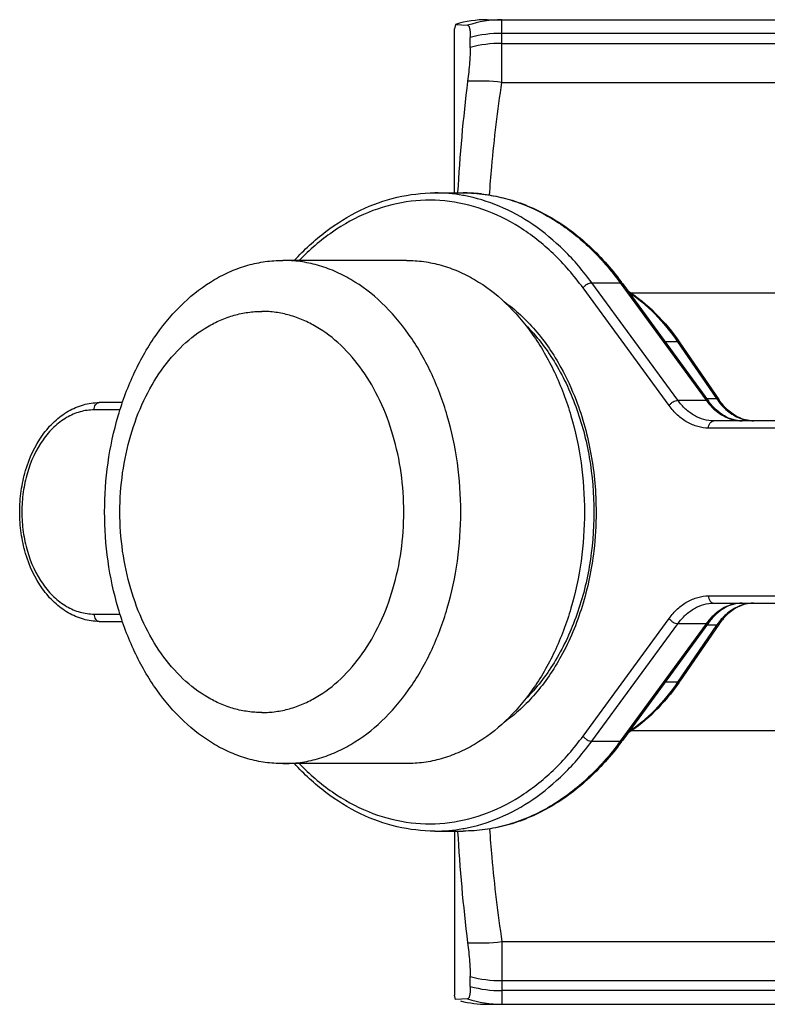
# Model space of a CAD drawing. Units: millimetres. Extents: x 0 to 420, y 0 to 297.
# Drawn here: x 94 to 114, y 255 to 282 of the extents above; entities that cross this region are included whole.
import ezdxf

# ---------------------------------------------------------------- set-up
doc = ezdxf.new("R2010")
doc.units = ezdxf.units.MM
doc.header["$LTSCALE"] = 23.1
doc.layers.get('0').update_dxf_attribs({"linetype": 'CONTINUOUS'})
doc.layers.add('A_STD', color=7, linetype='CONTINUOUS')

msp = doc.modelspace()

# ---------------------------------------------------------------- linework, layer by layer
at = {"color": 7, "linetype": 'Continuous'}
for p, q in [((106.583, 282.455), (118.858, 282.455)), ((106.985, 280.736), (106.985, 282.455)), ((105.716, 282.326), (105.683, 282.205)), ((105.683, 277.705), (105.683, 282.205)), ((105.716, 282.326), (106.046, 282.301)), ((106.118, 281.696), (106.118, 281.967)), ((117.528, 282.08), (106.985, 282.08)), ((106.985, 281.806), (117.528, 281.806)), ((106.985, 280.736), (117.598, 280.736)), ((105.146, 277.705), (105.923, 277.705)), ((104.368, 275.855), (100.979, 275.855)), ((111.805, 272.017), (109.448, 275.243)), ((109.448, 275.243), (110.225, 275.243)), ((110.225, 275.243), (112.583, 272.017)), ((110.289, 275.217), (112.646, 271.991)), ((111.566, 271.873), (109.208, 275.099)), ((123.813, 274.955), (110.533, 274.955)), ((111.8, 273.618), (111.458, 273.618)), ((111.8, 273.618), (112.866, 272.063)), ((111.863, 273.592), (112.929, 272.036)), ((96.586, 271.955), (95.953, 271.955)), ((111.805, 272.017), (112.583, 272.017)), ((112.594, 272.063), (112.866, 272.063)), ((96.521, 271.755), (95.812, 271.755)), ((120.032, 271.455), (112.789, 271.455)), ((120.232, 271.255), (112.647, 271.255)), ((112.647, 266.655), (120.232, 266.655)), ((112.789, 266.455), (120.032, 266.455)), ((95.812, 266.155), (96.521, 266.155)), ((95.953, 265.955), (96.586, 265.955)), ((109.208, 262.81), (111.566, 266.036)), ((109.448, 262.666), (111.805, 265.892)), ((112.583, 265.892), (110.225, 262.666)), ((112.646, 265.918), (110.289, 262.692)), ((112.866, 265.847), (111.8, 264.291)), ((112.583, 265.892), (111.805, 265.892)), ((112.929, 265.873), (111.863, 264.317)), ((112.866, 265.847), (112.594, 265.847)), ((111.8, 264.291), (111.458, 264.291)), ((123.813, 262.955), (110.533, 262.955)), ((109.448, 262.666), (110.225, 262.666)), ((104.368, 262.055), (100.979, 262.055)), ((105.146, 260.205), (105.923, 260.205)), ((105.683, 260.205), (105.683, 255.705)), ((106.118, 255.942), (106.118, 256.213)), ((105.716, 255.583), (105.683, 255.705)), ((106.046, 255.608), (105.716, 255.583))]:
    msp.add_line(p, q, dxfattribs=at)
for centre, radius, start, end in [((106.583, 279.455), 3, 90, 106.8065), ((106.986, 279.499), 2.955, 90.0113, 108.535), ((106.982, 278.69), 3.39, 89.9533, 104.7768), ((106.982, 278.349), 3.457, 89.9478, 104.4785), ((149.558, 275.31), 43.852, 172.8553, 176.86), ((106.349, 275.32), 5.453, 83.3049, 93.1869), ((105.143, 273.29), 4.415, 79.9595, 89.9735), ((105.132, 273.221), 4.484, 79.5347, 79.9734), ((105.923, 273.33), 4.374, 87.0525, 90.0018), ((105.922, 273.309), 4.396, 83.8206, 87.0496), ((105.92, 273.286), 4.418, 83.4094, 83.8226), ((103.93, 270.57), 7.876, 36.1617, 36.5915), ((113.899, 272.533), 1.081, 248.831, 253.9693), ((113.901, 272.445), 0.992, 247.9016, 253.1782), ((113.899, 265.376), 1.081, 106.0307, 111.169), ((113.901, 265.465), 0.992, 106.8218, 112.0984), ((113.987, 264.867), 1.738, 140.2643, 143.8638), ((114.345, 264.834), 1.793, 141.925, 145.5979), ((106.74, 267.829), 6.211, 325.0296, 325.5716), ((103.93, 267.339), 7.876, 323.4085, 323.8383), ((105.145, 264.6), 4.395, 270.004, 280.063), ((149.558, 262.599), 43.852, 183.14, 187.1447), ((105.132, 264.688), 4.484, 280.0266, 280.4653), ((106.349, 262.589), 5.453, 266.8131, 276.6951), ((106.982, 259.56), 3.457, 255.5215, 270.0522), ((106.982, 259.22), 3.39, 255.2232, 270.0467), ((106.986, 258.41), 2.955, 251.465, 269.9887)]:
    msp.add_arc(centre, radius, start, end, dxfattribs=at)
for points, knots in [([(106.046, 282.301), (106.059, 282.3), (106.078, 282.281), (106.091, 282.249), (106.106, 282.192), (106.116, 282.097), (106.118, 282.015), (106.118, 281.967)], [0, 0, 0, 0, 0.109359, 0.193123, 0.301805, 0.598179, 1, 1, 1, 1]), ([(106.118, 281.696), (106.118, 281.56), (106.101, 281.248), (106.068, 280.938), (106.046, 280.765)], [0, 0, 0, 0, 0.437751, 1, 1, 1, 1]), ([(106.647, 277.644), (106.663, 277.903), (106.743, 278.937), (106.87, 279.967), (106.985, 280.736)], [0, 0, 0, 0, 0.249821, 1, 1, 1, 1]), ([(101.302, 275.856), (101.565, 276.143), (102.125, 276.662), (103.077, 277.255), (104.094, 277.622), (104.798, 277.705), (105.146, 277.705)], [0, 0, 0, 0, 0.26646, 0.519581, 0.76254, 1, 1, 1, 1]), ([(105.923, 277.705), (106.124, 277.705), (106.527, 277.677), (107.124, 277.556), (107.709, 277.355), (108.474, 276.979), (109.375, 276.315), (109.977, 275.637), (110.254, 275.265)], [0, 0, 0, 0, 0.116737, 0.234411, 0.353879, 0.475937, 0.729867, 1, 1, 1, 1]), ([(109.448, 275.243), (109.217, 275.558), (108.724, 276.139), (107.868, 276.853), (106.94, 277.368), (106.278, 277.57), (105.947, 277.631)], [0, 0, 0, 0, 0.269941, 0.525118, 0.767318, 1, 1, 1, 1]), ([(106.427, 277.676), (106.604, 277.655), (106.959, 277.592), (107.662, 277.379), (108.515, 276.948), (109.445, 276.201), (109.978, 275.581), (110.225, 275.243)], [0, 0, 0, 0, 0.115528, 0.23265, 0.47409, 0.729103, 1, 1, 1, 1]), ([(109.208, 275.099), (108.962, 275.436), (108.431, 276.051), (107.503, 276.789), (106.491, 277.288), (105.428, 277.528), (104.35, 277.499), (103.295, 277.202), (102.299, 276.65), (101.712, 276.142), (101.436, 275.857)], [0, 0, 0, 0, 0.137999, 0.267765, 0.390553, 0.508723, 0.625508, 0.744416, 0.868534, 1, 1, 1, 1]), ([(104.368, 275.855), (104.527, 275.855), (104.849, 275.832), (105.325, 275.732), (105.792, 275.566), (106.404, 275.255), (107.124, 274.702), (107.862, 273.833), (108.465, 272.782), (108.911, 271.588), (109.185, 270.297), (109.278, 268.955), (109.185, 267.613), (108.911, 266.321), (108.465, 265.127), (107.862, 264.076), (107.124, 263.207), (106.404, 262.655), (105.792, 262.344), (105.325, 262.177), (104.849, 262.077), (104.527, 262.055), (104.368, 262.055)], [0, 0, 0, 0, 0.025746, 0.051743, 0.078208, 0.105346, 0.162142, 0.222982, 0.287916, 0.356414, 0.427521, 0.5, 0.572479, 0.643586, 0.712084, 0.777018, 0.837858, 0.894654, 0.921792, 0.948257, 0.974254, 1, 1, 1, 1]), ([(109.208, 275.099), (109.222, 275.12), (109.256, 275.157), (109.316, 275.203), (109.381, 275.234), (109.427, 275.243), (109.448, 275.243)], [0, 0, 0, 0, 0.254457, 0.525447, 0.782694, 1, 1, 1, 1]), ([(110.289, 275.217), (110.282, 275.226), (110.262, 275.24), (110.238, 275.243), (110.225, 275.243)], [0, 0, 0, 0, 0.45323, 1, 1, 1, 1]), ([(110.43, 275.026), (110.706, 274.846), (111.234, 274.41), (111.666, 273.88), (111.863, 273.592)], [0, 0, 0, 0, 0.485192, 1, 1, 1, 1]), ([(110.459, 274.988), (110.716, 274.812), (111.207, 274.393), (111.613, 273.891), (111.8, 273.618)], [0, 0, 0, 0, 0.484575, 1, 1, 1, 1]), ([(107.043, 274.724), (107.358, 274.502), (107.95, 273.949), (108.403, 273.281), (108.603, 272.916)], [0, 0, 0, 0, 0.480674, 1, 1, 1, 1]), ([(107.632, 274.085), (107.931, 273.787), (108.472, 273.082), (109.058, 271.841), (109.424, 270.44), (109.506, 269.454), (109.506, 268.955)], [0, 0, 0, 0, 0.226488, 0.472028, 0.732105, 1, 1, 1, 1]), ([(111.863, 273.592), (111.857, 273.601), (111.837, 273.615), (111.813, 273.618), (111.8, 273.618)], [0, 0, 0, 0, 0.448231, 1, 1, 1, 1]), ([(108.603, 272.916), (108.761, 272.63), (109.113, 271.862), (109.474, 270.531), (109.565, 269.484), (109.565, 268.955)], [0, 0, 0, 0, 0.238793, 0.613612, 1, 1, 1, 1]), ([(95.953, 265.955), (95.807, 265.955), (95.508, 265.996), (95.087, 266.178), (94.707, 266.466), (94.26, 266.986), (93.956, 267.65), (93.8, 268.377), (93.76, 268.955), (93.8, 269.533), (93.956, 270.26), (94.26, 270.924), (94.707, 271.443), (95.087, 271.732), (95.508, 271.913), (95.807, 271.955), (95.953, 271.955)], [0, 0, 0, 0, 0.053769, 0.108923, 0.166621, 0.227587, 0.359079, 0.428924, 0.500004, 0.571084, 0.640928, 0.772417, 0.833382, 0.891078, 0.946232, 1, 1, 1, 1]), ([(95.812, 271.755), (95.812, 271.78), (95.818, 271.83), (95.848, 271.896), (95.894, 271.942), (95.934, 271.955), (95.953, 271.955)], [0, 0, 0, 0, 0.28797, 0.555344, 0.790533, 1, 1, 1, 1]), ([(111.566, 271.873), (111.579, 271.894), (111.614, 271.931), (111.674, 271.977), (111.739, 272.008), (111.785, 272.017), (111.805, 272.017)], [0, 0, 0, 0, 0.254457, 0.525447, 0.782694, 1, 1, 1, 1]), ([(112.789, 271.455), (112.698, 271.455), (112.512, 271.48), (112.248, 271.593), (112.005, 271.775), (111.868, 271.931), (111.805, 272.017)], [0, 0, 0, 0, 0.23232, 0.472745, 0.727516, 1, 1, 1, 1]), ([(112.646, 271.991), (112.64, 272), (112.62, 272.014), (112.596, 272.017), (112.583, 272.017)], [0, 0, 0, 0, 0.45323, 1, 1, 1, 1]), ([(112.583, 272.017), (112.646, 271.931), (112.783, 271.775), (113.025, 271.593), (113.29, 271.48), (113.476, 271.455), (113.567, 271.455)], [0, 0, 0, 0, 0.272484, 0.527255, 0.76768, 1, 1, 1, 1]), ([(113.567, 271.455), (113.484, 271.455), (113.314, 271.479), (113.068, 271.584), (112.839, 271.757), (112.707, 271.908), (112.646, 271.991)], [0, 0, 0, 0, 0.224367, 0.460994, 0.718331, 1, 1, 1, 1]), ([(112.929, 272.036), (112.924, 272.045), (112.903, 272.06), (112.879, 272.063), (112.866, 272.063)], [0, 0, 0, 0, 0.448231, 1, 1, 1, 1]), ([(112.866, 272.063), (112.95, 271.941), (113.137, 271.725), (113.383, 271.574), (113.508, 271.525)], [0, 0, 0, 0, 0.522889, 1, 1, 1, 1]), ([(113.528, 271.525), (113.413, 271.572), (113.184, 271.717), (113.009, 271.92), (112.929, 272.036)], [0, 0, 0, 0, 0.469395, 1, 1, 1, 1]), ([(95.812, 271.755), (95.682, 271.755), (95.416, 271.717), (95.038, 271.552), (94.693, 271.287), (94.282, 270.803), (94.002, 270.182), (93.857, 269.499), (93.819, 268.955), (93.857, 268.41), (94.002, 267.727), (94.282, 267.106), (94.693, 266.622), (95.038, 266.357), (95.416, 266.192), (95.682, 266.155), (95.812, 266.155)], [0, 0, 0, 0, 0.05169, 0.105257, 0.162131, 0.223054, 0.356218, 0.427422, 0.5, 0.572578, 0.643782, 0.776946, 0.837869, 0.894743, 0.94831, 1, 1, 1, 1]), ([(112.647, 271.255), (112.547, 271.255), (112.343, 271.283), (112.052, 271.407), (111.785, 271.607), (111.635, 271.779), (111.566, 271.873)], [0, 0, 0, 0, 0.23232, 0.472745, 0.727517, 1, 1, 1, 1]), ([(112.647, 271.255), (112.647, 271.28), (112.654, 271.33), (112.684, 271.396), (112.73, 271.442), (112.77, 271.455), (112.789, 271.455)], [0, 0, 0, 0, 0.28797, 0.555344, 0.790533, 1, 1, 1, 1]), ([(113.6, 271.495), (113.623, 271.488), (113.715, 271.465), (113.811, 271.455), (113.881, 271.455)], [0, 0, 0, 0, 0.252582, 1, 1, 1, 1]), ([(113.881, 271.455), (113.859, 271.455), (113.769, 271.458), (113.679, 271.475), (113.614, 271.495)], [0, 0, 0, 0, 0.246871, 1, 1, 1, 1]), ([(109.506, 268.955), (109.506, 268.455), (109.424, 267.47), (109.058, 266.068), (108.472, 264.827), (107.931, 264.122), (107.632, 263.824)], [0, 0, 0, 0, 0.267894, 0.527972, 0.773512, 1, 1, 1, 1]), ([(109.565, 268.955), (109.565, 268.6), (109.514, 267.725), (109.235, 266.375), (108.843, 265.429), (108.604, 264.995)], [0, 0, 0, 0, 0.258507, 0.638403, 1, 1, 1, 1]), ([(111.566, 266.036), (111.635, 266.13), (111.785, 266.302), (112.052, 266.502), (112.343, 266.626), (112.547, 266.655), (112.647, 266.655)], [0, 0, 0, 0, 0.272483, 0.527255, 0.76768, 1, 1, 1, 1]), ([(112.647, 266.655), (112.647, 266.629), (112.654, 266.579), (112.684, 266.513), (112.73, 266.467), (112.77, 266.455), (112.789, 266.455)], [0, 0, 0, 0, 0.28797, 0.555344, 0.790533, 1, 1, 1, 1]), ([(111.805, 265.892), (111.868, 265.978), (112.005, 266.134), (112.248, 266.316), (112.512, 266.429), (112.698, 266.455), (112.789, 266.455)], [0, 0, 0, 0, 0.272484, 0.527255, 0.76768, 1, 1, 1, 1]), ([(113.567, 266.455), (113.484, 266.455), (113.314, 266.431), (113.068, 266.325), (112.839, 266.152), (112.707, 266.001), (112.646, 265.918)], [0, 0, 0, 0, 0.224367, 0.460994, 0.718331, 1, 1, 1, 1]), ([(113.567, 266.455), (113.483, 266.455), (113.314, 266.433), (113.07, 266.338), (112.843, 266.185), (112.712, 266.052), (112.65, 265.978)], [0, 0, 0, 0, 0.234535, 0.476036, 0.73, 1, 1, 1, 1]), ([(113.528, 266.384), (113.413, 266.337), (113.184, 266.192), (113.009, 265.989), (112.929, 265.873)], [0, 0, 0, 0, 0.469395, 1, 1, 1, 1]), ([(113.508, 266.384), (113.399, 266.341), (113.185, 266.216), (113.012, 266.039), (112.934, 265.939)], [0, 0, 0, 0, 0.480168, 1, 1, 1, 1]), ([(113.881, 266.455), (113.858, 266.455), (113.763, 266.451), (113.669, 266.434), (113.6, 266.415)], [0, 0, 0, 0, 0.248514, 1, 1, 1, 1]), ([(113.881, 266.455), (113.859, 266.455), (113.769, 266.451), (113.679, 266.434), (113.614, 266.415)], [0, 0, 0, 0, 0.246871, 1, 1, 1, 1]), ([(95.812, 266.155), (95.812, 266.129), (95.818, 266.079), (95.848, 266.013), (95.894, 265.967), (95.934, 265.955), (95.953, 265.955)], [0, 0, 0, 0, 0.28797, 0.555344, 0.790533, 1, 1, 1, 1]), ([(111.566, 266.036), (111.579, 266.016), (111.614, 265.978), (111.674, 265.933), (111.739, 265.902), (111.785, 265.892), (111.805, 265.892)], [0, 0, 0, 0, 0.254457, 0.525447, 0.782694, 1, 1, 1, 1]), ([(112.646, 265.918), (112.64, 265.909), (112.62, 265.895), (112.596, 265.892), (112.583, 265.892)], [0, 0, 0, 0, 0.45323, 1, 1, 1, 1]), ([(112.929, 265.873), (112.924, 265.864), (112.903, 265.849), (112.879, 265.847), (112.866, 265.847)], [0, 0, 0, 0, 0.448231, 1, 1, 1, 1]), ([(108.604, 264.995), (108.403, 264.63), (107.951, 263.961), (107.358, 263.408), (107.043, 263.185)], [0, 0, 0, 0, 0.519339, 1, 1, 1, 1]), ([(111.83, 264.269), (111.635, 263.991), (111.212, 263.48), (110.699, 263.058), (110.43, 262.883)], [0, 0, 0, 0, 0.514419, 1, 1, 1, 1]), ([(111.8, 264.291), (111.613, 264.018), (111.207, 263.517), (110.716, 263.097), (110.459, 262.922)], [0, 0, 0, 0, 0.515425, 1, 1, 1, 1]), ([(111.863, 264.317), (111.857, 264.309), (111.837, 264.294), (111.813, 264.291), (111.8, 264.291)], [0, 0, 0, 0, 0.448231, 1, 1, 1, 1]), ([(101.436, 262.052), (101.712, 261.767), (102.299, 261.259), (103.295, 260.707), (104.35, 260.41), (105.428, 260.381), (106.491, 260.622), (107.503, 261.121), (108.431, 261.858), (108.962, 262.474), (109.208, 262.81)], [0, 0, 0, 0, 0.131466, 0.255584, 0.374492, 0.491277, 0.609447, 0.732235, 0.862001, 1, 1, 1, 1]), ([(109.208, 262.81), (109.222, 262.79), (109.256, 262.752), (109.316, 262.707), (109.381, 262.676), (109.427, 262.666), (109.448, 262.666)], [0, 0, 0, 0, 0.254457, 0.525447, 0.782694, 1, 1, 1, 1]), ([(110.225, 262.666), (109.95, 262.289), (109.352, 261.606), (108.454, 260.934), (107.692, 260.556), (107.112, 260.354), (106.521, 260.232), (106.122, 260.205), (105.923, 260.205)], [0, 0, 0, 0, 0.272219, 0.526725, 0.648511, 0.767386, 0.88422, 1, 1, 1, 1]), ([(110.254, 262.644), (109.977, 262.272), (109.375, 261.594), (108.474, 260.93), (107.709, 260.554), (107.124, 260.353), (106.527, 260.232), (106.124, 260.205), (105.923, 260.205)], [0, 0, 0, 0, 0.270133, 0.524063, 0.646121, 0.765589, 0.883263, 1, 1, 1, 1]), ([(105.947, 260.278), (106.278, 260.339), (106.94, 260.541), (107.868, 261.056), (108.724, 261.77), (109.217, 262.351), (109.448, 262.666)], [0, 0, 0, 0, 0.232682, 0.474882, 0.730059, 1, 1, 1, 1]), ([(110.289, 262.692), (110.282, 262.683), (110.262, 262.669), (110.238, 262.666), (110.225, 262.666)], [0, 0, 0, 0, 0.45323, 1, 1, 1, 1]), ([(105.146, 260.205), (104.798, 260.205), (104.094, 260.288), (103.077, 260.654), (102.125, 261.247), (101.565, 261.766), (101.302, 262.054)], [0, 0, 0, 0, 0.23746, 0.480419, 0.73354, 1, 1, 1, 1]), ([(106.046, 257.145), (106.068, 256.971), (106.101, 256.661), (106.118, 256.349), (106.118, 256.213)], [0, 0, 0, 0, 0.562249, 1, 1, 1, 1]), ([(106.118, 255.942), (106.118, 255.894), (106.116, 255.812), (106.106, 255.717), (106.091, 255.66), (106.078, 255.628), (106.059, 255.609), (106.046, 255.608)], [0, 0, 0, 0, 0.401821, 0.698195, 0.806877, 0.890641, 1, 1, 1, 1])]:
    msp.add_open_spline(points, degree=3, knots=knots, dxfattribs=at)
at = {"layer": 'A_STD', "color": 7, "linetype": 'Continuous'}
for p, q in [((106.985, 257.173), (106.985, 255.455)), ((106.985, 257.173), (117.598, 257.173)), ((106.985, 256.103), (117.528, 256.103)), ((117.528, 255.83), (106.985, 255.83)), ((106.583, 255.455), (118.858, 255.455))]:
    msp.add_line(p, q, dxfattribs=at)
msp.add_arc((106.583, 258.455), 3, 255.8542, 270, dxfattribs=at)
for points, knots in [([(100.979, 262.055), (100.82, 262.055), (100.498, 262.077), (100.022, 262.177), (99.555, 262.344), (98.943, 262.655), (98.223, 263.207), (97.485, 264.076), (96.883, 265.127), (96.436, 266.321), (96.162, 267.613), (96.069, 268.955), (96.162, 270.297), (96.436, 271.588), (96.883, 272.782), (97.485, 273.833), (98.223, 274.702), (98.943, 275.255), (99.555, 275.566), (100.022, 275.732), (100.498, 275.832), (100.82, 275.855), (100.979, 275.855)], [0, 0, 0, 0, 0.025748, 0.051743, 0.078208, 0.105347, 0.162142, 0.222982, 0.287916, 0.356414, 0.427521, 0.5, 0.572479, 0.643586, 0.712084, 0.777018, 0.837858, 0.894653, 0.921792, 0.948257, 0.974252, 1, 1, 1, 1]), ([(100.979, 262.055), (101.139, 262.055), (101.461, 262.077), (101.937, 262.177), (102.404, 262.344), (103.016, 262.655), (103.736, 263.207), (104.474, 264.076), (105.076, 265.127), (105.523, 266.321), (105.797, 267.613), (105.89, 268.955), (105.797, 270.297), (105.523, 271.588), (105.076, 272.782), (104.474, 273.833), (103.736, 274.702), (103.016, 275.255), (102.404, 275.566), (101.937, 275.732), (101.461, 275.832), (101.139, 275.855), (100.979, 275.855)], [0, 0, 0, 0, 0.025748, 0.051743, 0.078208, 0.105347, 0.162142, 0.222982, 0.287916, 0.356414, 0.427521, 0.5, 0.572479, 0.643586, 0.712084, 0.777018, 0.837858, 0.894653, 0.921792, 0.948257, 0.974252, 1, 1, 1, 1]), ([(100.408, 263.455), (100.281, 263.455), (100.024, 263.473), (99.645, 263.553), (99.272, 263.685), (98.784, 263.933), (98.211, 264.373), (97.623, 265.066), (97.142, 265.904), (96.787, 266.855), (96.568, 267.885), (96.494, 268.955), (96.568, 270.024), (96.787, 271.054), (97.142, 272.006), (97.623, 272.843), (98.211, 273.536), (98.784, 273.976), (99.272, 274.224), (99.645, 274.357), (100.024, 274.437), (100.281, 274.455), (100.408, 274.455)], [0, 0, 0, 0, 0.025747, 0.051743, 0.078208, 0.105347, 0.162142, 0.222982, 0.287916, 0.356414, 0.427521, 0.5, 0.572479, 0.643586, 0.712084, 0.777018, 0.837858, 0.894653, 0.921792, 0.948257, 0.974253, 1, 1, 1, 1]), ([(100.408, 263.455), (100.535, 263.455), (100.792, 263.473), (101.171, 263.553), (101.543, 263.685), (102.031, 263.933), (102.605, 264.373), (103.193, 265.066), (103.674, 265.904), (104.029, 266.855), (104.248, 267.885), (104.322, 268.955), (104.248, 270.024), (104.029, 271.054), (103.674, 272.006), (103.193, 272.843), (102.605, 273.536), (102.031, 273.976), (101.543, 274.224), (101.171, 274.357), (100.792, 274.437), (100.535, 274.455), (100.408, 274.455)], [0, 0, 0, 0, 0.025747, 0.051743, 0.078208, 0.105347, 0.162142, 0.222982, 0.287916, 0.356414, 0.427521, 0.5, 0.572479, 0.643586, 0.712084, 0.777018, 0.837858, 0.894653, 0.921792, 0.948257, 0.974253, 1, 1, 1, 1]), ([(106.647, 260.265), (106.663, 260.007), (106.743, 258.973), (106.87, 257.943), (106.985, 257.173)], [0, 0, 0, 0, 0.249821, 1, 1, 1, 1])]:
    msp.add_open_spline(points, degree=3, knots=knots, dxfattribs=at)

doc.saveas('drawing.dxf')
